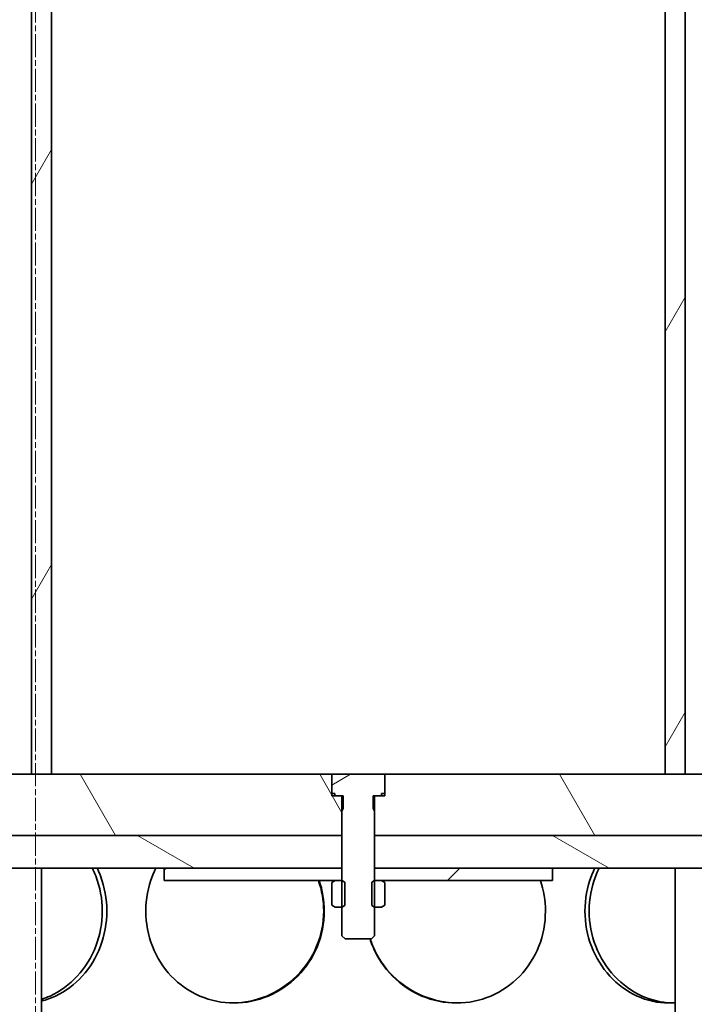
# Model space of a CAD drawing. Units: millimetres. Extents: x 3162 to 8314, y 11604 to 15781.
# Drawn here: x 4651 to 4816, y 14538 to 14779 of the extents above; entities that cross this region are included whole.
import ezdxf

# ---------------------------------------------------------------- set-up
doc = ezdxf.new("R2010")
doc.units = ezdxf.units.MM
doc.linetypes.add('CHAIN', pattern=[0.3543, 0.2362, -0.0295, 0.0591, -0.0295])
for name, color, linetype, lineweight in [('AM_5', 10, 'Continuous', 25), ('Centerline (ISO)', 4, 'Continuous', 9), ('Hatch (ISO)', 4, 'Continuous', 9), ('Visible (ISO)', 7, 'Continuous', 35)]:
    doc.layers.add(name, color=color, linetype=linetype, lineweight=lineweight)
doc.dimstyles.new('VARIABEL-ST', dxfattribs={"dimscale": 40, "dimtxt": 7, "dimasz": 2.5, "dimexe": 1, "dimexo": 1, "dimgap": 0.6, "dimtad": 1, "dimdsep": 46, "dimtxsty": 'Standard', "dimcen": 0, "dimclrd": 256, "dimclre": 256, "dimclrt": 5, "dimadec": 0, "dimazin": 0, "dimtp": 0.1, "dimtm": 0.1, "dimtfac": 0.71, "dimtdec": 3, "dimtmove": 0, "dimatfit": 3, "dimfxl": 1, "dimtzin": 0, "dimarcsym": 0})
pattern_1 = [(30, (2711.56, 11374.8), (-25.4, 43.9941), [])]

# ---------------------------------------------------------------- blocks, each defined once
blk = doc.blocks.new('*D42')
at = {"layer": 'AM_5', "lineweight": -2, "transparency": 16777216}
for p, q in [((5401.75, 14934.29), (5896.98, 14934.29)), ((5856.98, 14834.29), (5856.98, 13234.49)), ((4841.82, 13134.49), (5896.98, 13134.49))]:
    blk.add_line(p, q, dxfattribs=at)
at = {"layer": 'AM_5', "transparency": 16777216}
for points in [[(5840.31, 14834.29), (5873.64, 14834.29), (5856.98, 14934.29)], [(5840.31, 13234.49), (5873.64, 13234.49), (5856.98, 13134.49)]]:
    blk.add_solid(points, dxfattribs=at)
at = {"layer": 'DEFPOINTS', "color": 0, "transparency": 16777216}
for p in [(5361.75, 14934.29), (4801.82, 13134.49), (5856.98, 13134.49)]:
    blk.add_point(p, dxfattribs=at)
at = {"layer": 'AM_5', "transparency": 16777216, "insert": (5772.98, 13944.39), "char_height": 60, "attachment_point": 1, "rotation": 90}
blk.add_mtext('1800', dxfattribs=at)

msp = doc.modelspace()

# ---------------------------------------------------------------- hatches: boundary and pattern name
at = {"layer": 'Hatch (ISO)'}
h = msp.add_hatch(dxfattribs=at)
h.set_pattern_fill('ANSI31', color=256, scale=406.4, angle=90.0002, style=0)
h.set_pattern_definition([(135.0002, (2711.56, 11374.8), (-35.9209, -35.92116), [])])
edge = h.paths.add_edge_path()
edge.add_line((5175.75, 14844.29), (5234.07, 14844.29))
edge.add_ellipse((4544.22, 14804.52), major_axis=(689.85, 39.76), ratio=1, start_angle=343.27041, end_angle=360, ccw=False)
edge.add_ellipse((5234.8, 14639.61), major_axis=(-18.48, 4.41), ratio=1, start_angle=0, end_angle=100.4307)
edge.add_line((5233.8, 14620.64), (5240.51, 14620.29))
edge.add_line((5240.51, 14620.29), (5249.75, 14620.29))
edge.add_ellipse((5240.75, 14620.29), major_axis=(9, 0), ratio=1, start_angle=0, end_angle=90)
edge.add_line((5240.75, 14629.29), (5234.27, 14629.63))
edge.add_ellipse((5234.8, 14639.61), major_axis=(-0.52, -9.99), ratio=1, start_angle=259.5693, end_angle=360, ccw=False)
edge.add_ellipse((4544.22, 14804.52), major_axis=(680.86, -162.59), ratio=1, start_angle=0, end_angle=14.22591)
edge.add_line((5244.15, 14814.24), (5245.15, 14814.24))
edge.add_ellipse((4544.22, 14804.52), major_axis=(700.93, 9.71), ratio=1, start_angle=0, end_angle=0.47583)
edge.add_line((5245.04, 14820.06), (5244.04, 14820.06))
edge.add_ellipse((4544.22, 14804.52), major_axis=(699.83, 15.54), ratio=1, start_angle=0, end_angle=2.72286)
edge.add_line((5242.51, 14853.29), (5175.75, 14853.29))
edge.add_line((5175.75, 14853.29), (5175.75, 14844.29))
edge = h.paths.add_edge_path()
edge.add_line((4076.87, 14864.29), (4133.75, 14864.29))
edge.add_line((4133.75, 14864.29), (4133.75, 14873.29))
edge.add_line((4133.75, 14873.29), (4068.67, 14873.29))
edge.add_ellipse((4765.28, 14804.52), major_axis=(-696.61, 68.76), ratio=1, start_angle=0, end_angle=1.26066)
edge.add_line((4067.32, 14857.94), (4066.32, 14857.94))
edge.add_ellipse((4765.28, 14804.52), major_axis=(-698.96, 53.42), ratio=1, start_angle=0, end_angle=0.80135)
edge.add_line((4065.64, 14848.16), (4066.64, 14848.16))
edge.add_ellipse((4765.28, 14804.52), major_axis=(-698.64, 43.64), ratio=1, start_angle=0, end_angle=17.00499)
edge.add_ellipse((4074.7, 14639.61), major_axis=(9.73, 2.32), ratio=1, start_angle=259.5693, end_angle=360, ccw=False)
edge.add_line((4075.22, 14629.63), (4068.75, 14629.29))
edge.add_ellipse((4068.75, 14620.29), major_axis=(0, 9), ratio=1, start_angle=0, end_angle=90)
edge.add_line((4059.75, 14620.29), (4068.98, 14620.29))
edge.add_line((4068.98, 14620.29), (4075.69, 14620.64))
edge.add_ellipse((4074.7, 14639.61), major_axis=(0.99, -18.97), ratio=1, start_angle=0, end_angle=100.4307)
edge.add_ellipse((4765.28, 14804.52), major_axis=(-672.1, -160.5), ratio=1, start_angle=341.60769, end_angle=360, ccw=False)
edge = h.paths.add_edge_path()
edge.add_ellipse((4185.75, 15175.13), major_axis=(28.07, -40.16), ratio=1, start_angle=0, end_angle=55.0453)
edge.add_line((4234.75, 15175.13), (4234.75, 15328.29))
edge.add_line((4234.75, 15328.29), (4225.75, 15328.29))
edge.add_line((4225.75, 15328.29), (4225.75, 15320.79))
edge.add_line((4225.75, 15320.79), (4226.25, 15320.29))
edge.add_line((4226.25, 15320.29), (4225.75, 15319.79))
edge.add_line((4225.75, 15319.79), (4225.75, 15175.13))
edge.add_ellipse((4185.75, 15175.13), major_axis=(40, 0), ratio=1, start_angle=304.9547, end_angle=360, ccw=False)
edge.add_line((4208.66, 15142.35), (4132.19, 15088.89))
edge.add_ellipse((4155.11, 15056.11), major_axis=(-22.92, 32.78), ratio=1, start_angle=0, end_angle=32.6383)
edge.add_ellipse((4765.28, 14804.52), major_axis=(-647.15, 266.83), ratio=1, start_angle=0, end_angle=3.15883)
edge.add_line((4104.41, 15035.29), (4133.75, 15035.29))
edge.add_line((4133.75, 15035.29), (4133.75, 15044.29))
edge.add_line((4133.75, 15044.29), (4117.21, 15044.29))
edge.add_ellipse((4765.28, 14804.52), major_axis=(-648.07, 239.76), ratio=1, start_angle=357.89563, end_angle=360, ccw=False)
edge.add_ellipse((4155.11, 15056.11), major_axis=(-28.66, 11.82), ratio=1, start_angle=327.3617, end_angle=360, ccw=False)
edge.add_line((4137.35, 15081.51), (4213.82, 15134.97))
edge = h.paths.add_edge_path()
edge.add_ellipse((5123.75, 15175.13), major_axis=(-49, 0), ratio=1, start_angle=0, end_angle=55.0453)
edge.add_line((5095.67, 15134.97), (5172.15, 15081.51))
edge.add_ellipse((5154.38, 15056.11), major_axis=(17.76, 25.41), ratio=1, start_angle=327.3617, end_angle=360, ccw=False)
edge.add_ellipse((4544.22, 14804.52), major_axis=(638.83, 263.4), ratio=1, start_angle=356.13714, end_angle=360, ccw=False)
edge.add_line((5199.34, 15024.29), (5175.75, 15024.29))
edge.add_line((5175.75, 15024.29), (5175.75, 15015.29))
edge.add_line((5175.75, 15015.29), (5211.73, 15015.29))
edge.add_ellipse((4544.22, 14804.52), major_axis=(667.52, 210.76), ratio=1, start_angle=0, end_angle=4.88398)
edge.add_ellipse((5154.38, 15056.11), major_axis=(36.98, 15.25), ratio=1, start_angle=0, end_angle=32.6383)
edge.add_line((5177.3, 15088.89), (5100.83, 15142.35))
edge.add_ellipse((5123.75, 15175.13), major_axis=(-22.92, -32.78), ratio=1, start_angle=304.9547, end_angle=360, ccw=False)
edge.add_line((5083.75, 15175.13), (5083.75, 15319.79))
edge.add_line((5083.75, 15319.79), (5083.25, 15320.29))
edge.add_line((5083.25, 15320.29), (5083.75, 15320.79))
edge.add_line((5083.75, 15320.79), (5083.75, 15328.29))
edge.add_line((5083.75, 15328.29), (5074.75, 15328.29))
edge.add_line((5074.75, 15328.29), (5074.75, 15175.13))
h = msp.add_hatch(dxfattribs=at)
h.set_pattern_fill('ANSI31', color=256, scale=406.4, angle=15, style=0)
h.set_pattern_definition([(60, (2711.56, 11374.8), (-43.9941, 25.4), [])])
h.paths.add_polyline_path([(4813.75, 14594.29), (4813.75, 14894.29), (4808.85, 14894.29), (4808.85, 14594.29)])
h.paths.add_polyline_path([(4653.75, 14894.29), (4653.75, 14594.29), (4658.65, 14594.29), (4658.65, 14894.29)])
h = msp.add_hatch(dxfattribs=at)
h.set_pattern_fill('ANSI31', color=256, scale=406.4, angle=-15, style=0)
h.set_pattern_definition(pattern_1)
edge = h.paths.add_edge_path()
edge.add_ellipse((4084.32, 14601.37), major_axis=(0.79, 9.97), ratio=1, start_angle=253.8753, end_angle=360)
edge.add_line((4085.12, 14611.34), (4066.75, 14612.8))
edge.add_ellipse((4067.25, 14620.29), major_axis=(-7.5, 0), ratio=1, start_angle=0, end_angle=86.1774, ccw=False)
edge.add_line((4059.75, 14620.29), (4068.98, 14620.29))
edge.add_line((4068.98, 14620.29), (4086.13, 14620.29))
edge.add_ellipse((4084.32, 14601.37), major_axis=(17.78, -6.71), ratio=1, start_angle=0, end_angle=105.2058, ccw=False)
edge.add_ellipse((4391.95, 14485.29), major_axis=(-289.85, -109.38), ratio=1, start_angle=318.6507, end_angle=360)
edge.add_ellipse((4084.32, 14369.2), major_axis=(1.81, -18.91), ratio=1, start_angle=0, end_angle=105.2058, ccw=False)
edge.add_line((4086.13, 14350.29), (4084.32, 14350.29))
edge.add_line((4084.32, 14350.29), (4059.75, 14350.29))
edge.add_ellipse((4067.25, 14350.29), major_axis=(-0.5, 7.48), ratio=1, start_angle=0, end_angle=86.1774, ccw=False)
edge.add_line((4066.75, 14357.77), (4085.12, 14359.23))
edge.add_ellipse((4084.32, 14369.2), major_axis=(9.36, 3.53), ratio=1, start_angle=253.8753, end_angle=360)
edge.add_ellipse((4391.95, 14485.29), major_axis=(-298.27, 112.56), ratio=1, start_angle=0, end_angle=41.3493, ccw=False)
edge = h.paths.add_edge_path()
edge.add_ellipse((5225.17, 14601.37), major_axis=(-9.36, -3.53), ratio=1, start_angle=253.8753, end_angle=360)
edge.add_ellipse((4917.55, 14485.29), major_axis=(317.03, -33.5), ratio=1, start_angle=0, end_angle=26.7065, ccw=False)
edge.add_ellipse((4917.55, 14485.29), major_axis=(316.33, -39.57), ratio=1, start_angle=0, end_angle=1.0982, ccw=False)
edge.add_ellipse((4917.55, 14485.29), major_axis=(298.27, -112.56), ratio=1, start_angle=0, end_angle=13.5446, ccw=False)
edge.add_ellipse((5225.17, 14369.2), major_axis=(-0.79, -9.97), ratio=1, start_angle=253.8753, end_angle=360)
edge.add_line((5224.38, 14359.23), (5242.75, 14357.77))
edge.add_ellipse((5242.25, 14350.29), major_axis=(7.5, 0), ratio=1, start_angle=0, end_angle=86.1774, ccw=False)
edge.add_line((5249.75, 14350.29), (5225.18, 14350.29))
edge.add_line((5225.18, 14350.29), (5223.36, 14350.29))
edge.add_ellipse((5225.17, 14369.2), major_axis=(-17.78, 6.71), ratio=1, start_angle=0, end_angle=105.2058, ccw=False)
edge.add_ellipse((4917.55, 14485.29), major_axis=(298.34, -83.5), ratio=1, start_angle=354.9616, end_angle=360)
edge.add_ellipse((4917.55, 14485.29), major_axis=(307.98, -33.5), ratio=1, start_angle=350.5716, end_angle=360)
edge.add_ellipse((4917.55, 14485.29), major_axis=(289.85, 109.38), ratio=1, start_angle=333.1176, end_angle=360)
edge.add_ellipse((5225.17, 14601.37), major_axis=(-1.81, 18.91), ratio=1, start_angle=0, end_angle=105.2058, ccw=False)
edge.add_line((5223.36, 14620.29), (5240.51, 14620.29))
edge.add_line((5240.51, 14620.29), (5249.75, 14620.29))
edge.add_ellipse((5242.25, 14620.29), major_axis=(0.5, -7.48), ratio=1, start_angle=0, end_angle=86.1774, ccw=False)
edge.add_line((5242.75, 14612.8), (5224.38, 14611.34))
h = msp.add_hatch(dxfattribs=at)
h.set_pattern_fill('ANSI31', color=256, scale=406.4, angle=75.0002, style=0)
h.set_pattern_definition([(120.0002, (2711.56, 11374.8), (-43.994, -25.40013), [])])
h.paths.add_polyline_path([(4624.75, 14594.29), (4624.75, 14579.29), (4629.75, 14579.29), (4729.75, 14579.29), (4729.75, 14585.24), (4729.75, 14588.99), (4728.05, 14588.99), (4727.25, 14588.99), (4727.25, 14589.59), (4727.25, 14594.29), (4658.65, 14594.29), (4653.75, 14594.29)])
h.paths.add_polyline_path([(4842.75, 14579.29), (4842.75, 14594.29), (4813.75, 14594.29), (4808.85, 14594.29), (4740.25, 14594.29), (4740.25, 14589.59), (4740.25, 14588.99), (4739.45, 14588.99), (4737.75, 14588.99), (4737.75, 14585.24), (4737.75, 14579.29), (4837.75, 14579.29)])
h = msp.add_hatch(dxfattribs=at)
h.set_pattern_fill('ANSI31', color=256, scale=406.4, angle=-15, style=0)
h.set_pattern_definition(pattern_1)
h.paths.add_polyline_path([(4727.25, 14589.59), (4728.05, 14589.59), (4728.05, 14588.99), (4729.75, 14588.99), (4730.09, 14588.99), (4730.09, 14586), (4729.75, 14585.24), (4729.75, 14579.29), (4729.75, 14571.29), (4729.75, 14568.29), (4729.75, 14568.29), (4729.75, 14561.79), (4729.75, 14554.75), (4730.51, 14553.99), (4736.98, 14553.99), (4737.75, 14554.75), (4737.75, 14561.79), (4737.75, 14568.29), (4737.75, 14568.29), (4737.75, 14571.29), (4737.75, 14579.29), (4737.75, 14585.24), (4737.41, 14586), (4737.41, 14588.99), (4737.75, 14588.99), (4739.45, 14588.99), (4739.45, 14589.59), (4740.25, 14589.59), (4740.25, 14594.29), (4740.25, 14594.29), (4727.25, 14594.29), (4727.25, 14594.29)])
h = msp.add_hatch(dxfattribs=at)
h.set_pattern_fill('ANSI31', color=256, scale=406.4, angle=105.0002, style=0)
h.set_pattern_definition([(150.0002, (2711.56, 11374.8), (-25.3998, -43.9942), [])])
h.paths.add_polyline_path([(4629.75, 14579.29), (4629.75, 14571.29), (4686.25, 14571.29), (4729.75, 14571.29), (4729.75, 14579.29)])
h.paths.add_polyline_path([(4837.75, 14571.29), (4837.75, 14579.29), (4737.75, 14579.29), (4737.75, 14571.29), (4781.25, 14571.29)])
h = msp.add_hatch(dxfattribs=at)
h.set_pattern_fill('ANSI31', color=256, scale=406.4, style=0)
h.set_pattern_definition([(45, (2711.56, 11374.8), (-35.921, 35.921), [])])
h.paths.add_polyline_path([(4686.25, 14571.29), (4686.25, 14568.29), (4728.1, 14568.29), (4729.75, 14568.29), (4729.75, 14568.29), (4729.75, 14571.29)])
h.paths.add_polyline_path([(4781.25, 14568.29), (4781.25, 14571.29), (4737.75, 14571.29), (4737.75, 14568.29), (4737.75, 14568.29), (4739.4, 14568.29)])

# ---------------------------------------------------------------- linework, layer by layer
at = {"layer": 'Centerline (ISO)', "linetype": 'CHAIN', "ltscale": 23.990969}
msp.add_line((4654.75, 13069.84), (4654.75, 15781.08), dxfattribs=at)
at = {"layer": 'Visible (ISO)'}
for p, q in [((4653.75, 14894.29), (4653.75, 14594.29)), ((4658.65, 14594.29), (4658.65, 14894.29)), ((4808.85, 14894.29), (4808.85, 14594.29)), ((4813.75, 14594.29), (4813.75, 14894.29)), ((4727.25, 14594.29), (4624.75, 14594.29)), ((4653.75, 14594.29), (4658.65, 14594.29)), ((4727.25, 14588.99), (4727.25, 14594.29)), ((4740.25, 14594.29), (4727.25, 14594.29)), ((4727.25, 14594.29), (4727.25, 14589.59)), ((4842.75, 14594.29), (4740.25, 14594.29)), ((4740.25, 14594.29), (4740.25, 14588.99)), ((4740.25, 14589.59), (4740.25, 14594.29)), ((4808.85, 14594.29), (4813.75, 14594.29)), ((4727.25, 14589.59), (4728.05, 14589.59)), ((4728.05, 14589.59), (4728.05, 14588.99)), ((4739.45, 14588.99), (4739.45, 14589.59)), ((4739.45, 14589.59), (4740.25, 14589.59)), ((4729.75, 14588.99), (4727.25, 14588.99)), ((4728.05, 14588.99), (4730.09, 14588.99)), ((4729.75, 14579.29), (4729.75, 14588.99)), ((4730.09, 14588.99), (4730.09, 14586)), ((4737.41, 14586), (4737.41, 14588.99)), ((4737.41, 14588.99), (4739.45, 14588.99)), ((4740.25, 14588.99), (4737.75, 14588.99)), ((4737.75, 14588.99), (4737.75, 14579.29)), ((4730.09, 14586), (4729.75, 14585.24)), ((4729.75, 14585.24), (4729.75, 14554.75)), ((4737.75, 14585.24), (4737.41, 14586)), ((4737.75, 14554.75), (4737.75, 14585.24)), ((4624.75, 14579.29), (4729.75, 14579.29)), ((4729.75, 14579.29), (4629.75, 14579.29)), ((4729.75, 14571.29), (4729.75, 14579.29)), ((4737.75, 14579.29), (4842.75, 14579.29)), ((4837.75, 14579.29), (4737.75, 14579.29)), ((4737.75, 14579.29), (4737.75, 14571.29)), ((4629.75, 14571.29), (4729.75, 14571.29)), ((4656.19, 14431.29), (4656.19, 14571.29)), ((4686.25, 14571.29), (4686.25, 14568.29)), ((4729.75, 14571.29), (4686.25, 14571.29)), ((4729.75, 14568.29), (4729.75, 14571.29)), ((4737.75, 14571.29), (4837.75, 14571.29)), ((4781.25, 14571.29), (4737.75, 14571.29)), ((4737.75, 14571.29), (4737.75, 14568.29)), ((4781.25, 14568.29), (4781.25, 14571.29)), ((4811.31, 14431.29), (4811.31, 14571.29)), ((4686.25, 14568.29), (4729.75, 14568.29)), ((4728.1, 14568.29), (4727.25, 14567.8)), ((4727.25, 14567.8), (4727.25, 14562.28)), ((4729.75, 14568.29), (4728.1, 14568.29)), ((4730.42, 14567.9), (4729.75, 14568.29)), ((4730.42, 14562.18), (4730.42, 14567.9)), ((4737.75, 14568.29), (4737.07, 14567.9)), ((4737.07, 14567.9), (4737.07, 14562.18)), ((4737.75, 14568.29), (4781.25, 14568.29)), ((4739.4, 14568.29), (4737.75, 14568.29)), ((4740.25, 14567.8), (4739.4, 14568.29)), ((4740.25, 14562.28), (4740.25, 14567.8)), ((4727.25, 14562.28), (4728.1, 14561.79)), ((4728.1, 14561.79), (4729.75, 14561.79)), ((4729.75, 14561.79), (4730.42, 14562.18)), ((4729.75, 14561.79), (4729.75, 14561.79)), ((4737.07, 14562.18), (4737.75, 14561.79)), ((4737.75, 14561.79), (4739.4, 14561.79)), ((4737.75, 14561.79), (4737.75, 14561.79)), ((4739.4, 14561.79), (4740.25, 14562.28)), ((4729.75, 14554.75), (4730.51, 14553.99)), ((4730.51, 14553.99), (4736.98, 14553.99)), ((4736.98, 14553.99), (4737.75, 14554.75))]:
    msp.add_line(p, q, dxfattribs=at)
for points, knots in [([(4669.83, 14571.29), (4670.13, 14570.67), (4670.4, 14570.04), (4671.67, 14566.68), (4672.21, 14563.73), (4672.21, 14557.84), (4671.67, 14554.9), (4669.61, 14549.46), (4668.09, 14546.96), (4664.32, 14542.79), (4662.08, 14541.13), (4658.54, 14539.47), (4657.37, 14539.06), (4656.19, 14538.77)], [0.4227274, 0.4227274, 0.4227274, 0.4227274, 0.4375, 0.4375, 0.5, 0.5, 0.5625, 0.5625, 0.625, 0.625, 0.6875, 0.6875, 0.7169183, 0.7169183, 0.7169183, 0.7169183]), ([(4656.19, 14539.17), (4656.91, 14539.4), (4657.62, 14539.68), (4660.78, 14541.13), (4663.06, 14542.79), (4666.89, 14546.96), (4668.44, 14549.46), (4670.54, 14554.9), (4671.09, 14557.84), (4671.09, 14563.73), (4670.54, 14566.68), (4669.24, 14570.04), (4668.96, 14570.67), (4668.66, 14571.29)], [-0.7053574, -0.7053574, -0.7053574, -0.7053574, -0.6875, -0.6875, -0.625, -0.625, -0.5625, -0.5625, -0.5, -0.5, -0.4375, -0.4375, -0.4227274, -0.4227274, -0.4227274, -0.4227274]), ([(4681.74, 14560.79), (4681.74, 14563.73), (4682.29, 14566.68), (4683.61, 14570.04), (4683.89, 14570.67), (4684.19, 14571.29)], [0, 0, 0, 0, 0.0625, 0.0625, 0.07727261, 0.07727261, 0.07727261, 0.07727261]), ([(4789.23, 14560.79), (4789.23, 14563.73), (4789.77, 14566.68), (4791.07, 14570.04), (4791.34, 14570.67), (4791.65, 14571.29)], [0, 0, 0, 0, 0.0625, 0.0625, 0.07727261, 0.07727261, 0.07727261, 0.07727261]), ([(4792.7, 14571.29), (4792.39, 14570.67), (4792.11, 14570.04), (4790.8, 14566.68), (4790.24, 14563.73), (4790.24, 14560.79)], [-0.07727261, -0.07727261, -0.07727261, -0.07727261, -0.0625, -0.0625, 0, 0, 0, 0]), ([(4724.16, 14568.29), (4725, 14565.88), (4725.43, 14563.34), (4725.43, 14557.84), (4724.85, 14554.9), (4722.62, 14549.46), (4720.97, 14546.96), (4716.86, 14542.79), (4714.4, 14541.13), (4709.06, 14538.87), (4706.18, 14538.29), (4700.44, 14538.29), (4697.59, 14538.87), (4692.35, 14541.13), (4689.96, 14542.79), (4685.99, 14546.96), (4684.42, 14549.46), (4682.29, 14554.9), (4681.74, 14557.84), (4681.74, 14560.79)], [0.4459133, 0.4459133, 0.4459133, 0.4459133, 0.5, 0.5, 0.5625, 0.5625, 0.625, 0.625, 0.6875, 0.6875, 0.75, 0.75, 0.8125, 0.8125, 0.875, 0.875, 0.9375, 0.9375, 1, 1, 1, 1]), ([(4703.03, 14538.29), (4705.86, 14538.32), (4708.69, 14538.91), (4714.05, 14541.13), (4716.55, 14542.79), (4720.74, 14546.96), (4722.42, 14549.46), (4724.69, 14554.9), (4725.28, 14557.84), (4725.28, 14563.34), (4724.84, 14565.88), (4723.98, 14568.29)], [-0.7480021, -0.7480021, -0.7480021, -0.7480021, -0.6875, -0.6875, -0.625, -0.625, -0.5625, -0.5625, -0.5, -0.5, -0.4459133, -0.4459133, -0.4459133, -0.4459133]), ([(4778.34, 14568.29), (4779.15, 14565.88), (4779.56, 14563.34), (4779.56, 14557.84), (4779.01, 14554.9), (4776.86, 14549.46), (4775.26, 14546.96), (4771.25, 14542.79), (4768.84, 14541.13), (4763.56, 14538.87), (4760.68, 14538.29), (4754.91, 14538.29), (4752.01, 14538.87), (4746.64, 14541.13), (4744.17, 14542.79), (4740.05, 14546.96), (4738.4, 14549.46), (4737.04, 14552.77), (4736.82, 14553.37), (4736.63, 14553.99)], [0.4459133, 0.4459133, 0.4459133, 0.4459133, 0.5, 0.5, 0.5625, 0.5625, 0.625, 0.625, 0.6875, 0.6875, 0.75, 0.75, 0.8125, 0.8125, 0.875, 0.875, 0.9375, 0.9375, 0.9511358, 0.9511358, 0.9511358, 0.9511358]), ([(4811.31, 14538.37), (4810.76, 14538.31), (4810.2, 14538.29), (4807.05, 14538.29), (4804.43, 14538.87), (4799.52, 14541.13), (4797.24, 14542.79), (4793.42, 14546.96), (4791.87, 14549.46), (4789.77, 14554.9), (4789.23, 14557.84), (4789.23, 14560.79)], [0.7365583, 0.7365583, 0.7365583, 0.7365583, 0.75, 0.75, 0.8125, 0.8125, 0.875, 0.875, 0.9375, 0.9375, 1, 1, 1, 1]), ([(4790.24, 14560.79), (4790.24, 14557.84), (4790.8, 14554.9), (4792.93, 14549.46), (4794.5, 14546.96), (4798.4, 14542.79), (4800.72, 14541.13), (4805.5, 14538.97), (4807.92, 14538.39), (4810.33, 14538.3)], [-1, -1, -1, -1, -0.9375, -0.9375, -0.875, -0.875, -0.8125, -0.8125, -0.7555188, -0.7555188, -0.7555188, -0.7555188]), ([(4736.68, 14553.99), (4736.88, 14553.37), (4737.1, 14552.77), (4738.48, 14549.46), (4740.17, 14546.96), (4744.36, 14542.79), (4746.88, 14541.13), (4752.27, 14538.9), (4755.15, 14538.32), (4758.01, 14538.29)], [-0.9511358, -0.9511358, -0.9511358, -0.9511358, -0.9375, -0.9375, -0.875, -0.875, -0.8125, -0.8125, -0.751568, -0.751568, -0.751568, -0.751568])]:
    msp.add_open_spline(points, degree=3, knots=knots, dxfattribs=at)

# ---------------------------------------------------------------- dimensions: what is measured, and where the dimension line sits
at = {"layer": 'AM_5'}
dim = msp.add_linear_dim(base=(5856.98, 13134.49), p1=(5361.75, 14934.29), p2=(4801.82, 13134.49), angle=90, dimstyle='VARIABEL-ST', override={"dimtxt": 1.5, "dimtoh": 1, "dimdec": 0, "dimpost": '<>', "dimclrt": 256, "dimtofl": 0, "dimatfit": 0}, dxfattribs=at)
dim.commit()
dim.dimension.update_dxf_attribs({"geometry": '*D42', "text_midpoint": (5856.98, 14034.39), "dimtype": 160})

doc.saveas('drawing.dxf')
